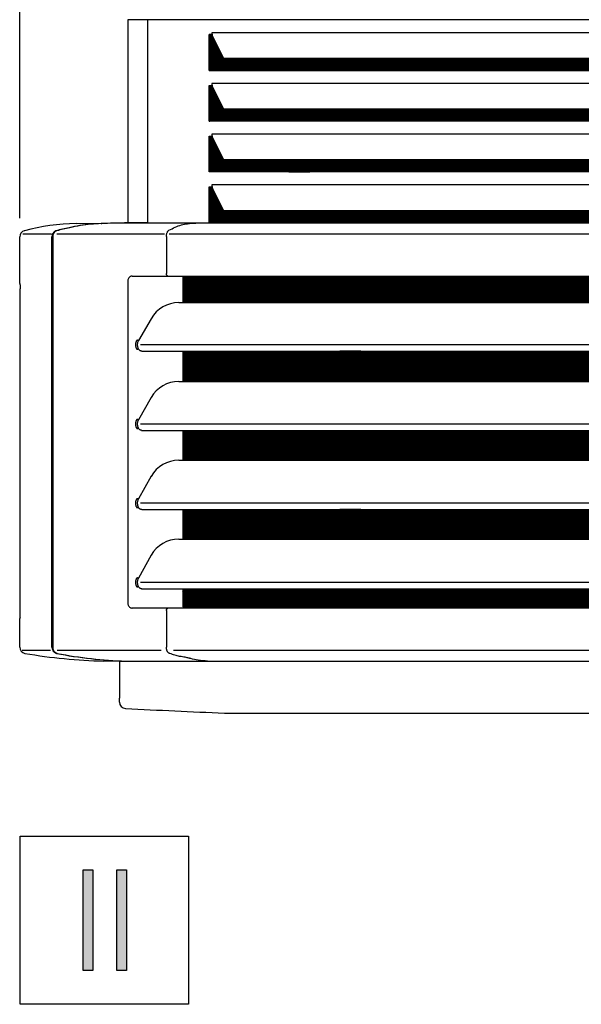
# Model space of a CAD drawing. Units: millimetres. Extents: x -95 to 7041, y 12 to 5230.
# Drawn here: x 486 to 749, y 1624 to 2085 of the extents above; entities that cross this region are included whole.
import ezdxf

# ---------------------------------------------------------------- set-up
doc = ezdxf.new("R2010")
doc.units = ezdxf.units.MM
doc.layers.add('1', color=7, linetype='Continuous')
doc.styles.add('CONVERTER_18', font='txt.shx', dxfattribs={"width": 0.9})
doc.dimstyles.new('ME10_DIM_32', dxfattribs={"dimtxt": 43.75, "dimasz": 43.75, "dimexe": 13.125, "dimexo": 8.75, "dimgap": 15.75, "dimtad": 1, "dimdec": 1, "dimlfac": 0.03937, "dimdsep": 46, "dimtxsty": 'CONVERTER_18', "dimsah": 1, "dimcen": 0.09, "dimclrd": 6, "dimclre": 6, "dimclrt": 3, "dimadec": 0, "dimazin": 0, "dimtfac": 1, "dimtdec": 4, "dimtix": 1, "dimtmove": 0, "dimatfit": 3, "dimfxl": 1, "dimtolj": 1, "dimtzin": 0, "dimarcsym": 0})
doc.dimstyles.new('ME10_DIM_47', dxfattribs={"dimtxt": 43.75, "dimasz": 43.75, "dimexe": 13.125, "dimexo": 8.75, "dimgap": 15.75, "dimtad": 1, "dimdec": 1, "dimlfac": 0.03937, "dimdsep": 46, "dimtxsty": 'CONVERTER_18', "dimsah": 1, "dimcen": 0.09, "dimclrd": 6, "dimclre": 6, "dimclrt": 3, "dimadec": 0, "dimazin": 0, "dimtfac": 1, "dimtdec": 4, "dimtix": 1, "dimtmove": 0, "dimatfit": 3, "dimfxl": 1, "dimtolj": 1, "dimtzin": 0, "dimarcsym": 0})
pattern_1 = [(45, (0, 0), (-0.070710678, 0.070710678), [])]

# ---------------------------------------------------------------- blocks, each defined once
blk = doc.blocks.new('*D27')
at = {"layer": '1', "color": 6, "linetype": 'Continuous'}
for p, q in [((536.91, 2093.37), (536.91, 2185.24)), ((1487.23, 2093.37), (1487.23, 2185.24)), ((1487.23, 2172.12), (536.91, 2172.12))]:
    blk.add_line(p, q, dxfattribs=at)
at = {"layer": '1', "color": 6}
for points in [[(580.66, 2177.88), (580.66, 2166.36), (536.91, 2172.12)], [(1443.48, 2166.36), (1443.48, 2177.88), (1487.23, 2172.12)]]:
    blk.add_solid(points, dxfattribs=at)
at = {"layer": '1', "color": 3, "insert": (951.3, 2194.09), "char_height": 43.75, "attachment_point": 7, "rotation": 0.0001, "line_spacing_factor": 0.454545, "style": 'CONVERTER_18'}
blk.add_mtext('37,4', dxfattribs=at)
blk = doc.blocks.new('*D42')
at = {"layer": '1', "color": 6, "linetype": 'Continuous'}
for p, q in [((486.31, 1991.72), (486.31, 2263.99)), ((1537.83, 1991.72), (1537.83, 2263.99)), ((1537.83, 2250.87), (486.31, 2250.87))]:
    blk.add_line(p, q, dxfattribs=at)
at = {"layer": '1', "color": 6}
for points in [[(530.06, 2256.63), (530.06, 2245.11), (486.31, 2250.87)], [(1494.08, 2245.11), (1494.08, 2256.63), (1537.83, 2250.87)]]:
    blk.add_solid(points, dxfattribs=at)
at = {"layer": '1', "color": 3, "insert": (969.03, 2272.84), "char_height": 43.75, "attachment_point": 7, "rotation": 0.0001, "line_spacing_factor": 0.454545, "style": 'CONVERTER_18'}
blk.add_mtext('41,4', dxfattribs=at)

msp = doc.modelspace()

# ---------------------------------------------------------------- hatches: boundary and pattern name
at = {"layer": '1', "linetype": 'Continuous'}
h = msp.add_hatch(dxfattribs=at)
h.set_pattern_fill('_USER', color=6, scale=0.1, angle=45, pattern_type=0)
h.set_pattern_definition(pattern_1)
edge = h.paths.add_edge_path()
edge.add_line((622.11, 2066.52), (581.89, 2066.46))
edge.add_line((581.89, 2066.46), (576.67, 2076.97))
edge.add_arc((579.25, 2078.23), 2.88, 192.2464, 205.9931, ccw=False)
edge.add_line((576.44, 2077.62), (576.34, 2077.62))
edge.add_line((576.34, 2077.62), (575.36, 2077.62))
edge.add_line((575.36, 2077.62), (575.36, 2060.87))
edge.add_line((575.36, 2060.87), (622.11, 2060.92))
edge.add_line((622.11, 2060.92), (622.11, 2066.52))
h = msp.add_hatch(dxfattribs=at)
h.set_pattern_fill('_USER', color=6, scale=0.1, angle=45, pattern_type=0)
h.set_pattern_definition(pattern_1)
h.paths.add_polyline_path([(973.92, 2066.46), (612.4, 2066.52), (612.4, 2060.92), (973.92, 2060.87)])
h = msp.add_hatch(dxfattribs=at)
h.set_pattern_fill('_USER', color=6, scale=0.1, angle=45, pattern_type=0)
h.set_pattern_definition(pattern_1)
edge = h.paths.add_edge_path()
edge.add_line((622.11, 2042.71), (581.89, 2042.71))
edge.add_line((581.89, 2042.71), (576.67, 2053.22))
edge.add_arc((579.25, 2054.48), 2.88, 192.2464, 205.9931, ccw=False)
edge.add_line((576.44, 2053.87), (576.34, 2053.87))
edge.add_line((576.34, 2053.87), (575.36, 2053.87))
edge.add_line((575.36, 2053.87), (575.36, 2037.12))
edge.add_line((575.36, 2037.12), (622.11, 2037.25))
edge.add_line((622.11, 2037.25), (622.11, 2042.71))
h = msp.add_hatch(dxfattribs=at)
h.set_pattern_fill('_USER', color=6, scale=0.1, angle=45, pattern_type=0)
h.set_pattern_definition(pattern_1)
h.paths.add_polyline_path([(973.92, 2042.71), (612.4, 2042.71), (612.4, 2037.25), (973.92, 2037.12)])
h = msp.add_hatch(dxfattribs=at)
h.set_pattern_fill('_USER', color=6, scale=0.1, angle=45, pattern_type=0)
h.set_pattern_definition(pattern_1)
edge = h.paths.add_edge_path()
edge.add_line((575.36, 2030.12), (575.36, 2013.37))
edge.add_line((575.36, 2013.37), (622.11, 2013.37))
edge.add_line((622.11, 2013.37), (622.11, 2018.96))
edge.add_line((622.11, 2018.96), (581.89, 2018.96))
edge.add_line((581.89, 2018.96), (576.67, 2029.47))
edge.add_arc((579.25, 2030.73), 2.88, 192.2464, 205.9931, ccw=False)
edge.add_line((576.44, 2030.12), (575.56, 2030.12))
edge.add_line((575.56, 2030.12), (575.36, 2030.12))
h = msp.add_hatch(dxfattribs=at)
h.set_pattern_fill('_USER', color=6, scale=0.1, angle=45, pattern_type=0)
h.set_pattern_definition(pattern_1)
h.paths.add_polyline_path([(973.92, 2018.96), (879.9, 2018.96), (879.21, 2018.96), (874.73, 2018.96), (612.4, 2018.96), (612.4, 2013.37), (873.17, 2013.37), (877.65, 2013.37), (878.35, 2013.37), (973.92, 2013.37)])
h = msp.add_hatch(dxfattribs=at)
h.set_pattern_fill('_USER', color=6, scale=0.1, angle=45, pattern_type=0)
h.set_pattern_definition(pattern_1)
edge = h.paths.add_edge_path()
edge.add_line((622.11, 1989.63), (622.11, 1992.41))
edge.add_line((622.11, 1992.41), (622.11, 1995.23))
edge.add_line((622.11, 1995.23), (581.89, 1995.23))
edge.add_line((581.89, 1995.23), (576.67, 2005.72))
edge.add_arc((579.25, 2006.99), 2.88, 192.2464, 205.9931, ccw=False)
edge.add_line((576.44, 2006.37), (576.34, 2006.37))
edge.add_line((576.34, 2006.37), (575.46, 2006.37))
edge.add_line((575.46, 2006.37), (575.36, 2006.37))
edge.add_line((575.36, 2006.37), (575.36, 1989.74))
edge.add_line((575.36, 1989.74), (575.36, 1989.63))
edge.add_line((575.36, 1989.63), (622.11, 1989.63))
h = msp.add_hatch(dxfattribs=at)
h.set_pattern_fill('_USER', color=6, scale=0.1, angle=45, pattern_type=0)
h.set_pattern_definition(pattern_1)
h.paths.add_polyline_path([(612.4, 1995.23), (612.4, 1989.63), (973.92, 1989.63), (973.92, 1995.23), (883.88, 1995.23)])
h = msp.add_hatch(dxfattribs=at)
h.set_pattern_fill('_USER', color=6, scale=0.1, angle=45, pattern_type=0)
h.set_pattern_definition(pattern_1)
edge = h.paths.add_edge_path()
edge.add_spline(control_points=[(563.13, 1964.67), (563.01, 1964.51), (562.76, 1964.19), (562.72, 1963.78), (562.7, 1963.57)], knot_values=[0, 0, 0, 0, 0.579595, 1.203109, 1.203109, 1.203109, 1.203109], degree=3, periodic=0)
edge.add_line((562.7, 1963.57), (562.7, 1952.22))
edge.add_line((562.7, 1952.22), (646.14, 1952.22))
edge.add_line((646.14, 1952.22), (646.14, 1964.67))
edge.add_line((646.14, 1964.67), (563.13, 1964.67))
h = msp.add_hatch(dxfattribs=at)
h.set_pattern_fill('_USER', color=6, scale=0.1, angle=45, pattern_type=0)
h.set_pattern_definition(pattern_1)
edge = h.paths.add_edge_path()
edge.add_spline(control_points=[(960.56, 1964.67), (960.66, 1964.62), (960.81, 1964.53), (961, 1964.33), (961.14, 1964.12), (961.25, 1963.88), (961.34, 1963.61), (961.35, 1963.4), (961.36, 1963.27)], knot_values=[0, 0, 0, 0, 0.316637, 0.532339, 0.836393, 1.055422, 1.31131, 1.688736, 1.688736, 1.688736, 1.688736], degree=3, periodic=0)
edge.add_line((961.36, 1963.27), (961.36, 1953.46))
edge.add_line((961.36, 1953.46), (961.36, 1952.22))
edge.add_line((961.36, 1952.22), (960.2, 1952.22))
edge.add_line((960.2, 1952.22), (646.14, 1952.22))
edge.add_line((646.14, 1952.22), (646.14, 1954.72))
edge.add_line((646.14, 1954.72), (646.14, 1964.67))
edge.add_line((646.14, 1964.67), (960.56, 1964.67))
h = msp.add_hatch(dxfattribs=at)
h.set_pattern_fill('_USER', color=6, scale=0.1, angle=45, pattern_type=0)
h.set_pattern_definition(pattern_1)
h.paths.add_polyline_path([(646.14, 1915.33), (646.14, 1929.5), (562.7, 1929.5), (562.7, 1915.33)])
h = msp.add_hatch(dxfattribs=at)
h.set_pattern_fill('_USER', color=6, scale=0.1, angle=45, pattern_type=0)
h.set_pattern_definition(pattern_1)
h.paths.add_polyline_path([(960.56, 1929.51), (961.36, 1929.5), (961.36, 1915.33), (960.21, 1915.33), (646.14, 1915.33), (646.14, 1929.5), (960.21, 1929.5)])
h = msp.add_hatch(dxfattribs=at)
h.set_pattern_fill('_USER', color=6, scale=0.1, angle=45, pattern_type=0)
h.set_pattern_definition(pattern_1)
h.paths.add_polyline_path([(646.14, 1878.44), (562.7, 1878.44), (562.7, 1892.42), (597.47, 1892.43), (646.14, 1892.43)])
h = msp.add_hatch(dxfattribs=at)
h.set_pattern_fill('_USER', color=6, scale=0.1, angle=45, pattern_type=0)
h.set_pattern_definition(pattern_1)
h.paths.add_polyline_path([(960.56, 1892.44), (961.36, 1892.43), (961.36, 1878.44), (960.21, 1878.44), (646.14, 1878.44), (646.14, 1892.43), (960.21, 1892.43)])
h = msp.add_hatch(dxfattribs=at)
h.set_pattern_fill('_USER', color=6, scale=0.1, angle=45, pattern_type=0)
h.set_pattern_definition(pattern_1)
h.paths.add_polyline_path([(646.14, 1841.56), (597.47, 1841.56), (562.7, 1841.56), (562.7, 1855.36), (597.47, 1855.36), (646.14, 1855.36)])
h = msp.add_hatch(dxfattribs=at)
h.set_pattern_fill('_USER', color=6, scale=0.1, angle=45, pattern_type=0)
h.set_pattern_definition(pattern_1)
h.paths.add_polyline_path([(960.56, 1855.37), (961.36, 1855.36), (961.36, 1841.56), (960.21, 1841.56), (646.14, 1841.56), (646.14, 1855.36), (960.21, 1855.36)])
h = msp.add_hatch(dxfattribs=at)
h.set_pattern_fill('_USER', color=6, scale=0.1, angle=45, pattern_type=0)
h.set_pattern_definition(pattern_1)
edge = h.paths.add_edge_path()
edge.add_line((961.36, 1809.27), (597.47, 1809.27))
edge.add_line((597.47, 1809.27), (563.13, 1809.27))
edge.add_spline(control_points=[(563.13, 1809.27), (563.01, 1809.42), (562.76, 1809.75), (562.72, 1810.16), (562.7, 1810.37)], knot_values=[0, 0, 0, 0, 0.579595, 1.203109, 1.203109, 1.203109, 1.203109], degree=3, periodic=0)
edge.add_line((562.7, 1810.37), (562.7, 1818.28))
edge.add_line((562.7, 1818.28), (597.47, 1818.28))
edge.add_line((597.47, 1818.28), (961.36, 1818.28))
edge.add_line((961.36, 1818.28), (961.36, 1809.27))
for points in [[(516.06, 1686.78), (520.55, 1686.78), (520.55, 1639.67), (516.06, 1639.67)], [(531.77, 1686.78), (536.26, 1686.78), (536.26, 1639.67), (531.77, 1639.67)]]:
    msp.add_hatch(color=3, dxfattribs=at).paths.add_polyline_path(points)

# ---------------------------------------------------------------- linework, layer by layer
at = {"color": 3, "linetype": 'Continuous'}
for p, q in [((1011.78, 2084.62), (536.91, 2084.62)), ((536.91, 2084.62), (536.91, 1989.63)), ((512.73, 1989.19), (536.91, 1989.63)), ((486.31, 1961.1), (486.31, 1982.97)), ((486.58, 1806.87), (486.58, 1958.6)), ((486.31, 1791.01), (486.31, 1804.37)), ((533.06, 1784.3), (525.69, 1784.5)), ((533.06, 1784.3), (533.06, 1767.06)), ((533.06, 1765.25), (533.06, 1767.06))]:
    msp.add_line(p, q, dxfattribs=at)
at = {"color": 6, "linetype": 'Continuous'}
for p, q in [((546.33, 1989.63), (546.33, 2084.62)), ((576.66, 2078.54), (576.34, 2078.54)), ((973.92, 2078.54), (576.66, 2078.54)), ((575.36, 2077.62), (575.05, 2077.62)), ((575.05, 2060.87), (575.05, 2077.62)), ((575.36, 2077.62), (575.36, 2060.87)), ((576.34, 2077.62), (575.36, 2077.62)), ((576.44, 2077.62), (576.34, 2077.62)), ((581.89, 2066.46), (576.67, 2076.97)), ((622.11, 2066.52), (581.89, 2066.46)), ((612.4, 2060.92), (612.4, 2066.52)), ((973.92, 2066.46), (612.4, 2066.52)), ((612.4, 2066.52), (622.11, 2066.52)), ((622.11, 2066.52), (622.11, 2060.92)), ((575.05, 2060.87), (575.36, 2060.87)), ((575.36, 2060.87), (622.11, 2060.92)), ((612.4, 2060.92), (973.92, 2060.87)), ((622.11, 2060.92), (612.4, 2060.92)), ((575.05, 2053.87), (575.36, 2053.87)), ((575.05, 2037.12), (575.05, 2053.87)), ((575.36, 2053.87), (575.36, 2037.12)), ((575.36, 2053.87), (576.34, 2053.87)), ((576.66, 2054.79), (576.34, 2054.79)), ((576.34, 2053.87), (576.44, 2053.87)), ((973.92, 2054.79), (576.66, 2054.79)), ((581.89, 2042.71), (576.67, 2053.22)), ((622.11, 2042.71), (581.89, 2042.71)), ((612.4, 2037.25), (612.4, 2042.71)), ((973.92, 2042.71), (612.4, 2042.71)), ((612.4, 2042.71), (622.11, 2042.71)), ((622.11, 2042.71), (622.11, 2037.25)), ((575.05, 2037.12), (575.36, 2037.12)), ((575.36, 2037.12), (622.11, 2037.25)), ((622.11, 2037.25), (612.4, 2037.25)), ((612.4, 2037.25), (973.92, 2037.12)), ((575.05, 2013.37), (575.05, 2030.12)), ((575.05, 2030.12), (575.36, 2030.12)), ((575.36, 2030.12), (575.36, 2013.37)), ((575.36, 2030.12), (576.34, 2030.12)), ((576.66, 2031.04), (576.34, 2031.04)), ((576.44, 2030.12), (576.34, 2030.12)), ((973.92, 2031.04), (576.66, 2031.04)), ((581.89, 2018.96), (576.67, 2029.47)), ((622.11, 2018.96), (581.89, 2018.96)), ((612.4, 2013.37), (612.4, 2018.96)), ((874.73, 2018.96), (612.4, 2018.96)), ((612.4, 2018.96), (622.11, 2018.96)), ((622.11, 2018.96), (622.11, 2013.37)), ((575.36, 2013.37), (575.05, 2013.37)), ((622.11, 2013.37), (575.36, 2013.37)), ((873.17, 2013.37), (612.4, 2013.37)), ((612.4, 2013.37), (622.11, 2013.37)), ((575.05, 2006.37), (575.36, 2006.37)), ((575.05, 1989.63), (575.05, 2006.37)), ((575.46, 2006.37), (575.36, 1990.39)), ((575.36, 2006.37), (575.46, 2006.37)), ((575.46, 2006.37), (576.34, 2006.37)), ((576.66, 2007.3), (576.34, 2007.3)), ((576.44, 2006.37), (576.34, 2006.37)), ((973.92, 2007.29), (576.66, 2007.3)), ((581.89, 1995.23), (576.67, 2005.72)), ((622.11, 1995.23), (581.89, 1995.23)), ((612.4, 1989.63), (612.4, 1995.23)), ((612.4, 1995.23), (622.11, 1995.23)), ((868.13, 1995.23), (612.4, 1995.23)), ((622.11, 1995.23), (622.11, 1990.13)), ((568.81, 1989.45), (573.39, 1989.61)), ((575.36, 1990.39), (575.36, 1989.63)), ((581.27, 1989.63), (581.89, 1989.63)), ((581.89, 1989.63), (619.61, 1989.63)), ((622.11, 1989.63), (612.4, 1989.63)), ((612.4, 1989.63), (661.65, 1989.63)), ((619.61, 1989.63), (622.11, 1989.63)), ((622.11, 1990.13), (622.11, 1989.63)), ((661.65, 1989.63), (679.35, 1989.63)), ((679.35, 1989.63), (680.59, 1989.63)), ((680.59, 1989.63), (692.61, 1989.63)), ((692.61, 1989.63), (853.15, 1989.63)), ((487.82, 1984.47), (501.19, 1984.47)), ((501.44, 1791.01), (501.44, 1982.97)), ((501.78, 1982.97), (501.78, 1930.51)), ((503.67, 1984.47), (545.72, 1984.47)), ((545.72, 1984.47), (554.17, 1984.47)), ((555.04, 1983.23), (555.04, 1965.77)), ((556.38, 1984.47), (944.28, 1984.47)), ((539.01, 1964.67), (563.13, 1964.67)), ((562.7, 1963.57), (562.7, 1952.22)), ((563.13, 1964.67), (960.56, 1964.67)), ((644.42, 1964.67), (644.42, 1952.22)), ((646.14, 1954.72), (646.14, 1964.67)), ((536.91, 1962.17), (536.91, 1811.68)), ((646.14, 1954.72), (646.14, 1952.22)), ((646.14, 1954.72), (646.14, 1952.22)), ((560.85, 1952.22), (562.7, 1952.22)), ((562.7, 1952.22), (597.47, 1952.22)), ((597.47, 1952.22), (954.88, 1952.22)), ((541.97, 1934.49), (541.14, 1934.49)), ((961.36, 1932.45), (542.83, 1932.45)), ((501.78, 1930.51), (501.78, 1893.26)), ((541.97, 1930.5), (541.14, 1930.5)), ((543.5, 1929.5), (546.2, 1929.51)), ((546.2, 1929.51), (560.29, 1929.5)), ((560.29, 1929.5), (562.7, 1929.5)), ((562.7, 1929.5), (597.47, 1929.5)), ((562.7, 1929.5), (562.7, 1915.33)), ((597.47, 1929.5), (646.14, 1929.5)), ((646.14, 1929.5), (636.17, 1929.5)), ((644.42, 1929.5), (644.42, 1915.33)), ((646.14, 1915.33), (646.14, 1929.5)), ((646.14, 1929.5), (960.21, 1929.5)), ((560.85, 1915.33), (562.7, 1915.33)), ((562.7, 1915.33), (646.14, 1915.33)), ((646.14, 1915.33), (960.21, 1915.33)), ((541.97, 1897.41), (541.14, 1897.41)), ((961.36, 1895.37), (542.83, 1895.37)), ((501.78, 1893.26), (501.78, 1888.75)), ((541.97, 1893.42), (541.14, 1893.42)), ((543.32, 1892.43), (562.7, 1892.42)), ((562.7, 1892.42), (597.47, 1892.43)), ((562.7, 1892.42), (562.7, 1878.44)), ((597.47, 1892.43), (646.14, 1892.43)), ((636.17, 1892.43), (646.14, 1892.43)), ((644.42, 1892.43), (644.42, 1878.44)), ((646.14, 1892.43), (646.14, 1878.44)), ((646.14, 1892.43), (960.21, 1892.43)), ((501.78, 1888.75), (501.78, 1861.33)), ((560.85, 1878.44), (562.7, 1878.44)), ((562.7, 1878.44), (646.14, 1878.44)), ((634.45, 1878.44), (646.14, 1878.44)), ((646.14, 1878.44), (960.21, 1878.44)), ((501.78, 1861.33), (501.78, 1856.73)), ((541.97, 1860.34), (541.14, 1860.34)), ((961.36, 1858.3), (542.83, 1858.3)), ((501.78, 1856.73), (501.78, 1856.37)), ((501.78, 1856.37), (501.78, 1851.86)), ((541.97, 1856.36), (541.14, 1856.36)), ((562.7, 1855.36), (597.47, 1855.36)), ((562.7, 1855.36), (562.7, 1841.56)), ((597.47, 1855.36), (646.14, 1855.36)), ((646.14, 1855.36), (636.17, 1855.36)), ((644.42, 1855.36), (644.42, 1841.56)), ((646.14, 1841.56), (646.14, 1855.36)), ((646.14, 1855.36), (960.21, 1855.36)), ((501.78, 1851.86), (501.78, 1791.01)), ((560.85, 1841.56), (562.7, 1841.56)), ((562.7, 1841.56), (597.47, 1841.56)), ((597.47, 1841.56), (646.14, 1841.56)), ((634.45, 1841.56), (646.14, 1841.56)), ((646.14, 1841.56), (960.21, 1841.56)), ((541.97, 1823.26), (541.14, 1823.26)), ((961.36, 1821.22), (542.83, 1821.22)), ((541.97, 1819.28), (541.14, 1819.28)), ((543.35, 1818.29), (562.7, 1818.28)), ((562.7, 1818.28), (597.47, 1818.28)), ((562.7, 1818.28), (562.7, 1810.37)), ((597.47, 1818.28), (961.36, 1818.28)), ((636.17, 1818.28), (961.36, 1818.28)), ((563.13, 1809.27), (539.01, 1809.27)), ((555.04, 1808.17), (555.04, 1792.87)), ((597.47, 1809.27), (563.13, 1809.27)), ((961.36, 1809.27), (597.47, 1809.27)), ((961.36, 1809.27), (634.45, 1809.27)), ((555.04, 1792.87), (555.04, 1791.01)), ((487.53, 1789.64), (500.79, 1789.64)), ((503.82, 1789.56), (543.57, 1789.56)), ((543.57, 1789.56), (552.61, 1789.56)), ((558.32, 1789.56), (942.34, 1789.56))]:
    msp.add_line(p, q, dxfattribs=at)
at = {"color": 2, "linetype": 'Continuous'}
msp.add_line((1012.06, 1784.3), (533.06, 1784.3), dxfattribs=at)
at = {"color": 6, "linetype": 'Continuous'}
for centre, radius, start, end in [((580.49, 2078.53), 4.15, 179.7784, 192.5976), ((579.25, 2078.23), 2.88, 192.2464, 205.9931), ((580.49, 2054.78), 4.15, 179.7784, 192.5976), ((579.25, 2054.48), 2.88, 192.2464, 205.9931), ((580.49, 2031.03), 4.15, 179.7784, 192.5976), ((579.25, 2030.73), 2.88, 192.2464, 205.9931), ((580.49, 2007.28), 4.15, 179.7784, 192.5976), ((579.25, 2006.99), 2.88, 192.2464, 205.9931), ((555.75, 1965.37), 0.603, 225.5726, 261.616), ((555.75, 1808.56), 0.603, 98.3831, 134.4407), ((541.29, 1981.07), 196.65, 258.9475, 268.3614), ((541.64, 1981.07), 196.65, 258.9475, 268.3614)]:
    msp.add_arc(centre, radius, start, end, dxfattribs=at)
at = {"color": 3, "linetype": 'Continuous'}
for centre, radius, start, end in [((513.55, 1893.69), 95.5, 90.4909, 105.2104), ((489.3, 1982.97), 2.99, 105.7195, 180), ((487.31, 1961.1), 0.997, 180.0004, 218.3641), ((487.31, 1804.37), 0.997, 142.1076, 179.9996), ((489.3, 1791.01), 2.99, 180, 260.3171), ((532.18, 2044.15), 259.74, 260.3858, 268.5687), ((536.05, 1765.25), 2.99, 180, 267.7898), ((943.96, 10116.36), 8364.06, 267.203788, 267.520805)]:
    msp.add_arc(centre, radius, start, end, dxfattribs=at)
at = {"color": 6, "linetype": 'Continuous'}
for points, knots in [([(524.45, 1989.19), (522.78, 1989.12), (519.45, 1988.98), (514.43, 1988.3), (509.07, 1987.17), (505.35, 1986.32), (503.33, 1985.85)], [0, 0, 0, 0, 4.99429, 9.997077, 15.184632, 21.425718, 21.425718, 21.425718, 21.425718]), ([(524.45, 1989.18), (522.84, 1989.11), (519.62, 1988.96), (514.72, 1988.29), (509.41, 1987.17), (505.7, 1986.32), (503.67, 1985.85)], [0, 0, 0, 0, 4.821618, 9.651528, 14.839102, 21.080202, 21.080202, 21.080202, 21.080202]), ([(524.45, 1989.19), (524.5, 1989.19), (524.62, 1989.19), (524.73, 1989.19), (524.79, 1989.19)], [0, 0, 0, 0, 0.1731662, 0.3448078, 0.3448078, 0.3448078, 0.3448078]), ([(524.79, 1989.19), (524.73, 1989.19), (524.62, 1989.19), (524.5, 1989.19), (524.45, 1989.18)], [0, 0, 0, 0, 0.1729118, 0.3458202, 0.3458202, 0.3458202, 0.3458202]), ([(546.03, 1989.63), (542.49, 1989.6), (535.41, 1989.55), (528.33, 1989.31), (524.79, 1989.19)], [0, 0, 0, 0, 10.620697, 21.245432, 21.245432, 21.245432, 21.245432]), ([(555.04, 1983.23), (555.04, 1983.31), (555.04, 1983.49), (555.06, 1983.8), (555.11, 1984.18), (555.2, 1984.57), (555.32, 1984.93), (555.49, 1985.3), (555.71, 1985.67), (555.97, 1985.92), (556.14, 1986.03), (556.18, 1986.06), (556.2, 1986.07)], [0, 0, 0, 0, 0.225575, 0.542901, 0.930219, 1.36797, 1.762647, 2.057758, 2.583131, 3.052489, 3.121864, 3.188533, 3.188533, 3.188533, 3.188533]), ([(556.2, 1986.07), (557.16, 1986.57), (559.05, 1987.56), (561.97, 1988.58), (565.21, 1989.3), (567.48, 1989.4), (568.79, 1989.45)], [0, 0, 0, 0, 3.253794, 6.389386, 9.249805, 13.185482, 13.185482, 13.185482, 13.185482]), ([(568.79, 1989.45), (568.8, 1989.45), (568.8, 1989.45), (568.8, 1989.45), (568.81, 1989.45)], [0, 0, 0, 0, 0.00163017, 0.01304133, 0.01304133, 0.01304133, 0.01304133]), ([(503.33, 1985.85), (503.26, 1985.82), (503.11, 1985.77), (502.73, 1985.58), (502.32, 1985.26), (501.88, 1984.69), (501.61, 1984.12), (501.48, 1983.57), (501.44, 1983.22), (501.44, 1983.05), (501.44, 1982.97)], [0, 0, 0, 0, 0.227949, 0.456335, 1.285944, 1.762479, 2.600773, 3.148577, 3.436942, 3.668022, 3.668022, 3.668022, 3.668022]), ([(502.97, 1985.49), (502.82, 1985.35), (502.57, 1985.14), (502.21, 1984.65), (501.96, 1984.12), (501.83, 1983.57), (501.79, 1983.22), (501.79, 1983.05), (501.78, 1982.97)], [0, 0, 0, 0, 0.61735, 0.975147, 1.81346, 2.361266, 2.649632, 2.880712, 2.880712, 2.880712, 2.880712]), ([(503.67, 1985.85), (503.6, 1985.82), (503.46, 1985.77), (503.27, 1985.68), (503.11, 1985.58), (503.02, 1985.52), (502.97, 1985.49)], [0, 0, 0, 0, 0.2279882, 0.4563797, 0.6270889, 0.7898997, 0.7898997, 0.7898997, 0.7898997]), ([(539.01, 1964.67), (538.93, 1964.66), (538.72, 1964.66), (538.35, 1964.56), (537.91, 1964.33), (537.53, 1963.97), (537.2, 1963.49), (537, 1962.99), (536.92, 1962.51), (536.91, 1962.27), (536.91, 1962.17)], [0, 0, 0, 0, 0.24592, 0.615412, 1.152585, 1.713045, 2.151593, 2.891629, 3.321769, 3.609856, 3.609856, 3.609856, 3.609856]), ([(555.12, 1965.26), (555.1, 1965.33), (555.06, 1965.48), (555.04, 1965.64), (555.04, 1965.74), (555.04, 1965.76), (555.04, 1965.77)], [0, 0, 0, 0, 0.2286818, 0.4557766, 0.4874045, 0.5213724, 0.5213724, 0.5213724, 0.5213724]), ([(555.33, 1964.94), (555.29, 1964.99), (555.2, 1965.08), (555.15, 1965.2), (555.12, 1965.26)], [0, 0, 0, 0, 0.1757052, 0.3780388, 0.3780388, 0.3780388, 0.3780388]), ([(563.13, 1964.67), (563.01, 1964.51), (562.76, 1964.19), (562.72, 1963.78), (562.7, 1963.57)], [0, 0, 0, 0, 0.579595, 1.203109, 1.203109, 1.203109, 1.203109]), ([(541.34, 1934.59), (541.33, 1934.59), (541.31, 1934.59), (541.28, 1934.58), (541.22, 1934.55), (541.15, 1934.5), (541.07, 1934.42), (541, 1934.33), (540.94, 1934.24), (540.9, 1934.17), (540.86, 1934.09), (540.81, 1933.98), (540.75, 1933.84), (540.7, 1933.67), (540.65, 1933.51), (540.62, 1933.35), (540.59, 1933.19), (540.56, 1932.99), (540.54, 1932.75), (540.54, 1932.55), (540.54, 1932.38), (540.55, 1932.25), (540.56, 1932.09), (540.58, 1931.91), (540.61, 1931.71), (540.65, 1931.49), (540.72, 1931.25), (540.8, 1931.02), (540.89, 1930.83), (540.98, 1930.68), (541.07, 1930.57), (541.15, 1930.49), (541.22, 1930.44), (541.28, 1930.41), (541.31, 1930.4), (541.33, 1930.4), (541.34, 1930.4)], [0, 0, 0, 0, 0.017919, 0.054461, 0.111629, 0.193697, 0.32397, 0.448175, 0.552398, 0.621069, 0.709005, 0.826936, 0.974507, 1.151712, 1.358905, 1.481114, 1.645483, 1.848212, 2.085875, 2.355487, 2.460153, 2.594968, 2.755611, 2.93793, 3.13798, 3.352095, 3.62151, 3.867775, 4.089776, 4.257822, 4.399747, 4.517093, 4.599162, 4.65633, 4.692872, 4.710791, 4.710791, 4.710791, 4.710791]), ([(541.66, 1934.49), (541.61, 1934.52), (541.51, 1934.57), (541.39, 1934.58), (541.34, 1934.59)], [0, 0, 0, 0, 0.172637, 0.3385538, 0.3385538, 0.3385538, 0.3385538]), ([(541.97, 1930.5), (541.91, 1930.61), (541.78, 1930.87), (541.61, 1931.41), (541.51, 1932.02), (541.49, 1932.7), (541.56, 1933.32), (541.68, 1933.84), (541.83, 1934.22), (541.92, 1934.39), (541.97, 1934.49)], [0, 0, 0, 0, 0.376112, 0.855485, 1.696251, 2.234636, 2.901989, 3.549419, 3.820004, 4.138283, 4.138283, 4.138283, 4.138283]), ([(541.34, 1930.4), (541.39, 1930.41), (541.51, 1930.42), (541.61, 1930.47), (541.66, 1930.5)], [0, 0, 0, 0, 0.1659168, 0.3385538, 0.3385538, 0.3385538, 0.3385538]), ([(543.5, 1929.5), (543.33, 1929.52), (543.05, 1929.55), (542.69, 1929.72), (542.41, 1929.93), (542.21, 1930.15), (542.06, 1930.35), (542.01, 1930.45), (541.97, 1930.5)], [0, 0, 0, 0, 0.499444, 0.829729, 1.17795, 1.563505, 1.712414, 1.905813, 1.905813, 1.905813, 1.905813]), ([(541.34, 1897.51), (541.33, 1897.51), (541.31, 1897.51), (541.28, 1897.5), (541.22, 1897.47), (541.15, 1897.42), (541.07, 1897.34), (541, 1897.25), (540.94, 1897.16), (540.9, 1897.09), (540.86, 1897.01), (540.81, 1896.9), (540.75, 1896.76), (540.7, 1896.6), (540.65, 1896.43), (540.62, 1896.27), (540.59, 1896.11), (540.56, 1895.91), (540.54, 1895.67), (540.54, 1895.47), (540.54, 1895.3), (540.55, 1895.17), (540.56, 1895.01), (540.58, 1894.83), (540.61, 1894.63), (540.65, 1894.41), (540.72, 1894.17), (540.8, 1893.94), (540.89, 1893.75), (540.98, 1893.6), (541.07, 1893.49), (541.15, 1893.41), (541.22, 1893.36), (541.28, 1893.33), (541.31, 1893.32), (541.33, 1893.32), (541.34, 1893.32)], [0, 0, 0, 0, 0.017919, 0.054461, 0.111629, 0.193697, 0.32397, 0.448175, 0.552398, 0.621069, 0.709005, 0.826936, 0.974507, 1.151712, 1.358905, 1.481114, 1.645483, 1.848212, 2.085875, 2.355487, 2.460153, 2.594968, 2.755611, 2.93793, 3.13798, 3.352095, 3.62151, 3.867775, 4.089776, 4.257822, 4.399747, 4.517093, 4.599162, 4.65633, 4.692872, 4.710791, 4.710791, 4.710791, 4.710791]), ([(541.66, 1897.41), (541.61, 1897.44), (541.51, 1897.49), (541.39, 1897.5), (541.34, 1897.51)], [0, 0, 0, 0, 0.172637, 0.3385538, 0.3385538, 0.3385538, 0.3385538]), ([(541.97, 1893.42), (541.91, 1893.53), (541.78, 1893.79), (541.61, 1894.33), (541.51, 1894.94), (541.49, 1895.62), (541.56, 1896.24), (541.68, 1896.76), (541.83, 1897.14), (541.92, 1897.32), (541.97, 1897.41)], [0, 0, 0, 0, 0.376112, 0.855485, 1.696251, 2.234636, 2.901989, 3.549419, 3.820004, 4.138283, 4.138283, 4.138283, 4.138283]), ([(541.34, 1893.32), (541.39, 1893.33), (541.51, 1893.34), (541.61, 1893.39), (541.66, 1893.42)], [0, 0, 0, 0, 0.1659168, 0.3385538, 0.3385538, 0.3385538, 0.3385538]), ([(543.5, 1892.42), (543.33, 1892.44), (543.05, 1892.47), (542.69, 1892.64), (542.41, 1892.85), (542.21, 1893.07), (542.06, 1893.27), (542.01, 1893.37), (541.97, 1893.42)], [0, 0, 0, 0, 0.499444, 0.829729, 1.17795, 1.563505, 1.712414, 1.905813, 1.905813, 1.905813, 1.905813]), ([(541.34, 1860.44), (541.33, 1860.44), (541.31, 1860.44), (541.28, 1860.43), (541.22, 1860.41), (541.15, 1860.36), (541.07, 1860.28), (541, 1860.18), (540.94, 1860.1), (540.9, 1860.02), (540.86, 1859.94), (540.81, 1859.83), (540.75, 1859.7), (540.7, 1859.53), (540.65, 1859.37), (540.62, 1859.2), (540.59, 1859.04), (540.56, 1858.84), (540.54, 1858.61), (540.54, 1858.4), (540.54, 1858.23), (540.55, 1858.1), (540.56, 1857.94), (540.58, 1857.76), (540.61, 1857.57), (540.65, 1857.34), (540.72, 1857.11), (540.8, 1856.88), (540.89, 1856.68), (540.98, 1856.53), (541.07, 1856.42), (541.15, 1856.34), (541.22, 1856.29), (541.28, 1856.27), (541.31, 1856.26), (541.33, 1856.26), (541.34, 1856.26)], [0, 0, 0, 0, 0.017919, 0.054461, 0.111629, 0.193697, 0.32397, 0.448175, 0.552398, 0.621069, 0.709005, 0.826936, 0.974507, 1.151712, 1.358905, 1.481114, 1.645483, 1.848212, 2.085875, 2.355487, 2.460153, 2.594968, 2.755611, 2.93793, 3.13798, 3.352095, 3.62151, 3.867775, 4.089776, 4.257822, 4.399747, 4.517093, 4.599162, 4.65633, 4.692872, 4.710791, 4.710791, 4.710791, 4.710791]), ([(541.66, 1860.34), (541.61, 1860.37), (541.51, 1860.43), (541.39, 1860.44), (541.34, 1860.44)], [0, 0, 0, 0, 0.172637, 0.3385538, 0.3385538, 0.3385538, 0.3385538]), ([(541.97, 1856.36), (541.91, 1856.47), (541.78, 1856.72), (541.61, 1857.26), (541.51, 1857.88), (541.49, 1858.56), (541.56, 1859.17), (541.68, 1859.69), (541.83, 1860.08), (541.92, 1860.25), (541.97, 1860.34)], [0, 0, 0, 0, 0.376112, 0.855485, 1.696251, 2.234636, 2.901989, 3.549419, 3.820004, 4.138283, 4.138283, 4.138283, 4.138283]), ([(541.34, 1856.26), (541.39, 1856.26), (541.51, 1856.27), (541.61, 1856.33), (541.66, 1856.36)], [0, 0, 0, 0, 0.1659168, 0.3385538, 0.3385538, 0.3385538, 0.3385538]), ([(543.5, 1855.36), (543.33, 1855.37), (543.05, 1855.4), (542.69, 1855.57), (542.41, 1855.79), (542.21, 1856.01), (542.06, 1856.2), (542.01, 1856.3), (541.97, 1856.36)], [0, 0, 0, 0, 0.499444, 0.829729, 1.17795, 1.563505, 1.712414, 1.905813, 1.905813, 1.905813, 1.905813]), ([(541.34, 1823.36), (541.33, 1823.36), (541.31, 1823.36), (541.28, 1823.35), (541.22, 1823.33), (541.15, 1823.28), (541.07, 1823.2), (541, 1823.1), (540.94, 1823.02), (540.9, 1822.94), (540.86, 1822.86), (540.81, 1822.76), (540.75, 1822.62), (540.7, 1822.45), (540.65, 1822.29), (540.62, 1822.13), (540.59, 1821.96), (540.56, 1821.76), (540.54, 1821.53), (540.54, 1821.32), (540.54, 1821.16), (540.55, 1821.02), (540.56, 1820.86), (540.58, 1820.68), (540.61, 1820.49), (540.65, 1820.26), (540.72, 1820.03), (540.8, 1819.8), (540.89, 1819.61), (540.98, 1819.45), (541.07, 1819.34), (541.15, 1819.26), (541.22, 1819.21), (541.28, 1819.19), (541.31, 1819.18), (541.33, 1819.18), (541.34, 1819.18)], [0, 0, 0, 0, 0.017919, 0.054461, 0.111629, 0.193697, 0.32397, 0.448175, 0.552398, 0.621069, 0.709005, 0.826936, 0.974507, 1.151712, 1.358905, 1.481114, 1.645483, 1.848212, 2.085875, 2.355487, 2.460153, 2.594968, 2.755611, 2.93793, 3.13798, 3.352095, 3.62151, 3.867775, 4.089776, 4.257822, 4.399747, 4.517093, 4.599162, 4.65633, 4.692872, 4.710791, 4.710791, 4.710791, 4.710791]), ([(541.66, 1823.26), (541.61, 1823.29), (541.51, 1823.35), (541.39, 1823.36), (541.34, 1823.36)], [0, 0, 0, 0, 0.172637, 0.3385538, 0.3385538, 0.3385538, 0.3385538]), ([(541.97, 1819.28), (541.91, 1819.39), (541.78, 1819.64), (541.61, 1820.18), (541.51, 1820.8), (541.49, 1821.48), (541.56, 1822.1), (541.68, 1822.61), (541.83, 1823), (541.92, 1823.17), (541.97, 1823.26)], [0, 0, 0, 0, 0.376112, 0.855485, 1.696251, 2.234636, 2.901989, 3.549419, 3.820004, 4.138283, 4.138283, 4.138283, 4.138283]), ([(541.34, 1819.18), (541.39, 1819.18), (541.51, 1819.19), (541.61, 1819.25), (541.66, 1819.28)], [0, 0, 0, 0, 0.1659168, 0.3385538, 0.3385538, 0.3385538, 0.3385538]), ([(543.5, 1818.28), (543.33, 1818.3), (543.05, 1818.32), (542.69, 1818.5), (542.41, 1818.71), (542.21, 1818.93), (542.06, 1819.12), (542.01, 1819.22), (541.97, 1819.28)], [0, 0, 0, 0, 0.499444, 0.829729, 1.17795, 1.563505, 1.712414, 1.905813, 1.905813, 1.905813, 1.905813]), ([(536.91, 1811.76), (536.91, 1811.67), (536.92, 1811.43), (536.99, 1811.04), (537.16, 1810.53), (537.48, 1809.99), (537.94, 1809.58), (538.38, 1809.37), (538.72, 1809.28), (538.93, 1809.27), (539.01, 1809.27)], [0, 0, 0, 0, 0.287261, 0.713033, 1.176755, 1.892912, 2.579635, 2.989045, 3.362711, 3.60932, 3.60932, 3.60932, 3.60932]), ([(555.04, 1808.17), (555.04, 1808.19), (555.04, 1808.25), (555.05, 1808.36), (555.07, 1808.48), (555.09, 1808.58), (555.11, 1808.65), (555.11, 1808.67), (555.12, 1808.68)], [0, 0, 0, 0, 0.0751778, 0.1833497, 0.3156456, 0.4642362, 0.4920824, 0.5197605, 0.5197605, 0.5197605, 0.5197605]), ([(555.12, 1808.68), (555.14, 1808.73), (555.2, 1808.85), (555.28, 1808.94), (555.33, 1808.99)], [0, 0, 0, 0, 0.1818856, 0.3818912, 0.3818912, 0.3818912, 0.3818912]), ([(562.7, 1810.37), (562.72, 1810.16), (562.76, 1809.75), (563.01, 1809.42), (563.13, 1809.27)], [0, 0, 0, 0, 0.623514, 1.203109, 1.203109, 1.203109, 1.203109]), ([(501.44, 1791.01), (501.44, 1790.89), (501.45, 1790.67), (501.53, 1790.17), (501.71, 1789.62), (502.06, 1789.03), (502.48, 1788.58), (502.92, 1788.3), (503.29, 1788.14), (503.48, 1788.09), (503.59, 1788.06)], [0, 0, 0, 0, 0.355467, 0.673544, 1.525014, 2.053311, 2.738412, 3.349888, 3.604468, 3.943475, 3.943475, 3.943475, 3.943475]), ([(501.78, 1791.01), (501.79, 1790.89), (501.79, 1790.67), (501.83, 1790.43), (501.86, 1790.28), (501.87, 1790.24), (501.88, 1790.21)], [0, 0, 0, 0, 0.3554668, 0.6735449, 0.7357139, 0.8079185, 0.8079185, 0.8079185, 0.8079185]), ([(501.88, 1790.21), (501.93, 1790.04), (502.04, 1789.64), (502.34, 1789.13), (502.78, 1788.62), (503.21, 1788.32), (503.64, 1788.14), (503.83, 1788.09), (503.94, 1788.06)], [0, 0, 0, 0, 0.530067, 1.246287, 1.745421, 2.542299, 2.796905, 3.135949, 3.135949, 3.135949, 3.135949]), ([(556.41, 1788.08), (556.38, 1788.1), (556.32, 1788.12), (556.1, 1788.23), (555.82, 1788.46), (555.57, 1788.8), (555.39, 1789.14), (555.23, 1789.56), (555.09, 1790.14), (555.05, 1790.62), (555.04, 1790.92), (555.04, 1790.98), (555.04, 1791.01)], [0, 0, 0, 0, 0.100611, 0.192814, 0.736504, 1.163409, 1.463635, 1.872117, 2.532484, 3.224318, 3.321562, 3.418878, 3.418878, 3.418878, 3.418878]), ([(556.69, 1787.99), (556.64, 1788), (556.55, 1788.04), (556.46, 1788.07), (556.41, 1788.08)], [0, 0, 0, 0, 0.148411, 0.2969021, 0.2969021, 0.2969021, 0.2969021]), ([(561.23, 1786.63), (560.47, 1786.84), (558.94, 1787.25), (557.44, 1787.74), (556.69, 1787.99)], [0, 0, 0, 0, 2.357639, 4.733713, 4.733713, 4.733713, 4.733713]), ([(565.57, 1785.87), (564.98, 1785.99), (563.54, 1786.3), (562.08, 1786.51), (561.23, 1786.63)], [0, 0, 0, 0, 1.812163, 4.412252, 4.412252, 4.412252, 4.412252]), ([(566.4, 1785.6), (566.26, 1785.64), (565.98, 1785.73), (565.71, 1785.82), (565.57, 1785.87)], [0, 0, 0, 0, 0.4346113, 0.8699454, 0.8699454, 0.8699454, 0.8699454]), ([(574.21, 1784.5), (572.77, 1784.59), (570.13, 1784.75), (567.56, 1785.33), (566.4, 1785.6)], [0, 0, 0, 0, 4.331749, 7.905391, 7.905391, 7.905391, 7.905391])]:
    msp.add_open_spline(points, degree=3, knots=knots, dxfattribs=at)
msp.add_open_spline([(546.38, 1989.63), (546.32, 1989.63), (546.2, 1989.62), (546.09, 1989.62), (546.03, 1989.62)], degree=3, dxfattribs=at)
at = {"color": 3, "linetype": 'Continuous'}
for points, knots in [([(486.52, 1960.53), (486.53, 1960.5), (486.53, 1960.45), (486.54, 1960.32), (486.55, 1960.1), (486.57, 1959.75), (486.58, 1959.34), (486.58, 1958.94), (486.58, 1958.7), (486.58, 1958.6)], [0, 0, 0, 0, 0.077765, 0.165247, 0.378136, 0.730587, 1.214517, 1.630245, 1.926223, 1.926223, 1.926223, 1.926223]), ([(486.52, 1804.98), (486.53, 1805.05), (486.54, 1805.19), (486.55, 1805.49), (486.57, 1805.91), (486.58, 1806.31), (486.58, 1806.64), (486.58, 1806.78), (486.58, 1806.87)], [0, 0, 0, 0, 0.192559, 0.427018, 0.902125, 1.445103, 1.632251, 1.887575, 1.887575, 1.887575, 1.887575]), ([(486.52, 1804.95), (486.52, 1804.95), (486.52, 1804.96), (486.52, 1804.98), (486.52, 1804.98)], [0, 0, 0, 0, 0.01853869, 0.03760156, 0.03760156, 0.03760156, 0.03760156])]:
    msp.add_open_spline(points, degree=3, knots=knots, dxfattribs=at)
at = {"color": 2, "linetype": 'Continuous'}
msp.add_open_spline([(574.23, 1784.5), (574.23, 1784.5), (574.22, 1784.5), (574.22, 1784.5), (574.21, 1784.5)], degree=3, dxfattribs=at)
at = {"layer": '1', "color": 2, "linetype": 'Continuous'}
msp.add_line((536.91, 1989.63), (1011.78, 1989.63), dxfattribs=at)
at = {"layer": '1', "color": 6, "linetype": 'Continuous'}
for p, q in [((547.85, 1944.7), (541.97, 1934.49)), ((547.85, 1907.81), (541.97, 1897.41)), ((547.85, 1870.93), (541.97, 1860.34)), ((543.5, 1855.36), (562.7, 1855.36)), ((547.85, 1834.04), (541.97, 1823.26)), ((486.58, 1623.85), (486.58, 1702.6)), ((486.58, 1702.6), (565.33, 1702.6)), ((565.33, 1702.6), (565.33, 1623.85)), ((565.33, 1623.85), (486.58, 1623.85))]:
    msp.add_line(p, q, dxfattribs=at)
at = {"layer": '1', "color": 3, "linetype": 'Continuous'}
for p, q in [((582.16, 1760.13), (1012.06, 1760.13)), ((516.06, 1639.67), (516.06, 1686.78)), ((516.06, 1686.78), (520.55, 1686.78)), ((520.55, 1686.78), (520.55, 1639.67)), ((531.77, 1639.67), (531.77, 1686.78)), ((531.77, 1686.78), (536.26, 1686.78)), ((536.26, 1686.78), (536.26, 1639.67)), ((520.55, 1639.67), (516.06, 1639.67)), ((536.26, 1639.67), (531.77, 1639.67))]:
    msp.add_line(p, q, dxfattribs=at)
at = {"layer": '1', "color": 6, "linetype": 'Continuous'}
for centre in [(560.85, 1937.22), (560.85, 1900.33), (560.85, 1863.44), (560.85, 1826.56)]:
    msp.add_arc(centre, 15, 90, 150.0866, dxfattribs=at)

# ---------------------------------------------------------------- dimensions: what is measured, and where the dimension line sits
at = {"layer": '1'}
for base, p1, p2, dimstyle, picture, middle in [((1537.83, 2250.87), (486.31, 1982.97), (1537.83, 1982.97), 'ME10_DIM_47', '*D42', (1012.07, 2286.16)), ((1487.23, 2172.12), (536.91, 2084.62), (1487.23, 2084.62), 'ME10_DIM_32', '*D27', (994.34, 2207.52))]:
    dim = msp.add_linear_dim(base=base, p1=p1, p2=p2, dimstyle=dimstyle, dxfattribs=at)
    dim.commit()
    dim.dimension.update_dxf_attribs({"geometry": picture, "text_midpoint": middle, "text_rotation": 0.0001})

doc.saveas('drawing.dxf')
